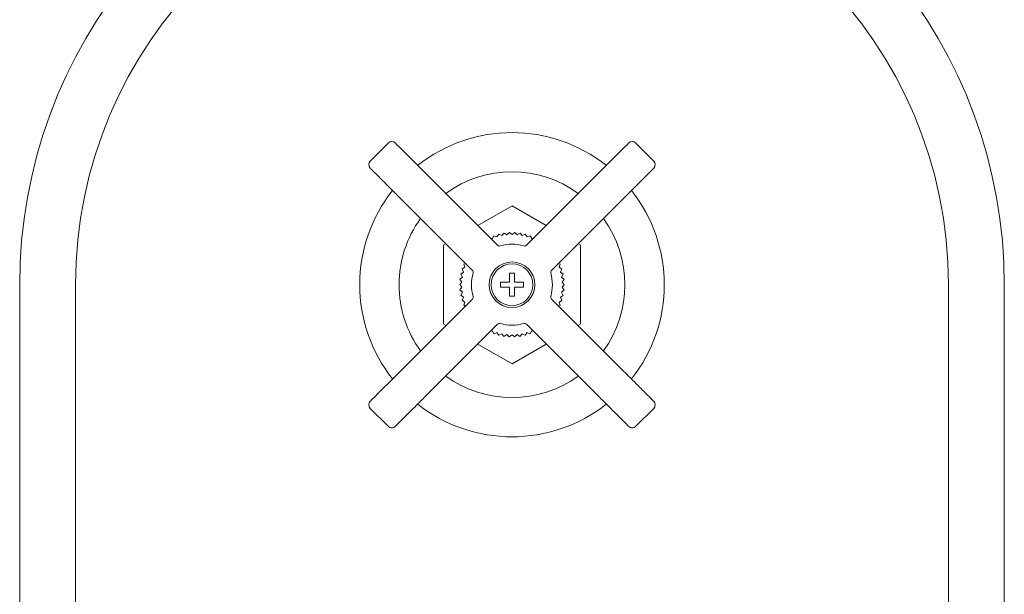
# Model space of a CAD drawing. Units: inches. Extents: x 10 to 101, y -5 to 132.
# Drawn here: x 19 to 27, y 14 to 19 of the extents above; entities that cross this region are included whole.
import ezdxf

# ---------------------------------------------------------------- set-up
doc = ezdxf.new("R2010")
doc.units = ezdxf.units.IN
doc.header["$MEASUREMENT"] = 0
doc.layers.add('WATERWORKS FITTINGS', color=7, linetype='Continuous', lineweight=9)

# ---------------------------------------------------------------- blocks, each defined once
blk = doc.blocks.new('*U19')
at = {"layer": 'WATERWORKS FITTINGS'}
for p, q in [((-0.9604, 6.7689), (-1.0996, 6.6297)), ((1.0996, 6.6297), (0.9604, 6.7689)), ((-0.1114, 5.9755), (-0.6681, 6.5323)), ((0.6681, 6.5323), (0.1114, 5.9755)), ((-0.863, 6.3374), (-0.3062, 5.7806)), ((-0.2655, 6.1297), (0, 6.283)), ((0, 6.283), (0.2655, 6.1297)), ((0.3062, 5.7806), (0.863, 6.3374)), ((-0.1535, 6.0268), (-0.1401, 6.0501)), ((-0.1401, 6.0501), (-0.1165, 6.0405)), ((-0.1165, 6.0405), (-0.1009, 6.0623)), ((-0.1009, 6.0623), (-0.0783, 6.0504)), ((-0.0783, 6.0504), (-0.0606, 6.0705)), ((-0.0606, 6.0705), (-0.0394, 6.0564)), ((-0.0394, 6.0564), (-0.0197, 6.0745)), ((-0.0197, 6.0745), (0, 6.0584)), ((0, 6.0584), (0.0214, 6.0745)), ((0.0214, 6.0745), (0.0393, 6.0564)), ((0.0393, 6.0564), (0.0623, 6.0702)), ((0.0623, 6.0702), (0.0783, 6.0504)), ((0.0783, 6.0504), (0.1025, 6.0619)), ((0.1025, 6.0619), (0.1165, 6.0405)), ((0.1165, 6.0405), (0.1417, 6.0495)), ((0.1417, 6.0495), (0.1534, 6.0269)), ((-0.5315, 5.9762), (-0.5126, 5.987)), ((-0.5315, 5.3624), (-0.5315, 5.9762)), ((-0.1664, 6.0306), (-0.1535, 6.0268)), ((0.1534, 6.0269), (0.1657, 6.0298)), ((0.5126, 5.987), (0.5315, 5.9762)), ((0.5315, 5.9762), (0.5315, 5.3624)), ((-0.3725, 5.8301), (-0.3609, 5.8353)), ((-0.3649, 5.8044), (-0.3725, 5.8301)), ((0.3605, 5.835), (0.3732, 5.8285)), ((0.3732, 5.8285), (0.3649, 5.8044)), ((-0.3973, 5.7518), (-0.3767, 5.7668)), ((-0.3846, 5.7282), (-0.3973, 5.7518)), ((-0.3869, 5.7916), (-0.3649, 5.8044)), ((-0.3767, 5.7668), (-0.3869, 5.7916)), ((0.0197, 5.7579), (-0.0197, 5.7579)), ((-0.0197, 5.689), (-0.0197, 5.7579)), ((0.0197, 5.7579), (0.0197, 5.689)), ((0.3649, 5.8044), (0.3874, 5.79)), ((0.3874, 5.79), (0.3767, 5.7668)), ((0.3767, 5.7668), (0.3976, 5.7501)), ((0.3976, 5.7501), (0.3846, 5.7282)), ((-0.4057, 5.6701), (-0.3886, 5.689)), ((-0.3886, 5.6496), (-0.4057, 5.6701)), ((-0.4036, 5.7112), (-0.3846, 5.7282)), ((-0.3886, 5.689), (-0.4036, 5.7112)), ((-0.0886, 5.689), (-0.0886, 5.6496)), ((-0.0886, 5.689), (-0.0197, 5.689)), ((0.0197, 5.689), (0.0886, 5.689)), ((0.0886, 5.6496), (0.0886, 5.689)), ((0.3846, 5.7282), (0.4037, 5.7095)), ((0.4037, 5.7095), (0.3886, 5.689)), ((0.3886, 5.689), (0.4057, 5.6685)), ((0.4057, 5.6685), (0.3886, 5.6496)), ((-0.4037, 5.6291), (-0.3886, 5.6496)), ((-0.3846, 5.6104), (-0.4037, 5.6291)), ((-0.3976, 5.5884), (-0.3846, 5.6104)), ((-0.3767, 5.5717), (-0.3976, 5.5884)), ((-0.0197, 5.6496), (-0.0886, 5.6496)), ((-0.0197, 5.5807), (-0.0197, 5.6496)), ((-0.0197, 5.5807), (0.0197, 5.5807)), ((0.0197, 5.6496), (0.0197, 5.5807)), ((0.0886, 5.6496), (0.0197, 5.6496)), ((0.3767, 5.5718), (0.3973, 5.5868)), ((0.4036, 5.6274), (0.3846, 5.6104)), ((0.3846, 5.6104), (0.3973, 5.5868)), ((0.3886, 5.6496), (0.4036, 5.6274)), ((-0.3062, 5.5579), (-0.863, 5.0012)), ((-0.3874, 5.5486), (-0.3767, 5.5717)), ((-0.3649, 5.5341), (-0.3874, 5.5486)), ((-0.3732, 5.5101), (-0.3649, 5.5341)), ((-0.3605, 5.5036), (-0.3732, 5.5101)), ((0.863, 5.0012), (0.3062, 5.5579)), ((0.3725, 5.5085), (0.3609, 5.5032)), ((0.3869, 5.547), (0.3649, 5.5342)), ((0.3649, 5.5342), (0.3725, 5.5085)), ((0.3767, 5.5718), (0.3869, 5.547)), ((-0.6681, 4.8063), (-0.1114, 5.3631)), ((-0.5126, 5.3515), (-0.5315, 5.3624)), ((0.1114, 5.3631), (0.6681, 4.8063)), ((0.5315, 5.3624), (0.5126, 5.3515)), ((-0.1534, 5.3117), (-0.1657, 5.3087)), ((-0.1417, 5.2891), (-0.1534, 5.3117)), ((-0.1165, 5.298), (-0.1417, 5.2891)), ((-0.1025, 5.2767), (-0.1165, 5.298)), ((-0.0783, 5.2882), (-0.1025, 5.2767)), ((-0.0623, 5.2684), (-0.0783, 5.2882)), ((-0.0393, 5.2822), (-0.0623, 5.2684)), ((-0.0214, 5.2641), (-0.0393, 5.2822)), ((0, 5.2802), (-0.0214, 5.2641)), ((0.0197, 5.264), (0, 5.2802)), ((0.0394, 5.2822), (0.0197, 5.264)), ((0.0606, 5.2681), (0.0394, 5.2822)), ((0.0783, 5.2882), (0.0606, 5.2681)), ((0.1009, 5.2763), (0.0783, 5.2882)), ((0.1165, 5.2981), (0.1009, 5.2763)), ((0.1401, 5.2885), (0.1165, 5.2981)), ((0.1535, 5.3117), (0.1401, 5.2885)), ((0.1664, 5.308), (0.1535, 5.3117)), ((0, 5.0556), (-0.2655, 5.2089)), ((0.2655, 5.2089), (0, 5.0556)), ((-1.0996, 4.7089), (-0.9604, 4.5697)), ((0.9604, 4.5697), (1.0996, 4.7089))]:
    blk.add_line(p, q, dxfattribs=at)
at = {"layer": 'WATERWORKS FITTINGS', "ltscale": 12}
for p, q in [((-3.8189, 0.689), (-3.8189, 5.6693)), ((-3.3858, 5.6693), (-3.3858, 0)), ((3.3858, 0), (3.3858, 5.6693)), ((3.8189, 5.6693), (3.8189, 0.689))]:
    blk.add_line(p, q, dxfattribs=at)
at = {"layer": 'WATERWORKS FITTINGS', "flags": 128}
for points in [[(-0.6681, 6.5323), (-0.7169, 6.5811), (-0.7636, 6.6278), (-0.8062, 6.6704), (-0.8429, 6.7071), (-0.8721, 6.7362), (-0.8924, 6.7566), (-0.9032, 6.7673), (-0.9048, 6.7689)], [(0.6681, 6.5323), (0.7169, 6.5811), (0.7636, 6.6278), (0.8062, 6.6704), (0.8429, 6.7071), (0.8721, 6.7362), (0.8924, 6.7566), (0.9032, 6.7673), (0.9048, 6.7689)], [(0.863, 6.3374), (0.9118, 6.3862), (0.9585, 6.4329), (1.0011, 6.4755), (1.0378, 6.5122), (1.0669, 6.5413), (1.0873, 6.5617), (1.098, 6.5724), (1.0996, 6.5741)], [(0.3013, 5.761), (0.3076, 5.737), (0.315, 5.6693)], [(0.315, 5.6693), (0.3076, 5.6016), (0.3013, 5.5776)], [(-0.863, 5.0012), (-0.9118, 4.9524), (-0.9585, 4.9056), (-1.0011, 4.863), (-1.0378, 4.8264), (-1.0669, 4.7972), (-1.0873, 4.7769), (-1.098, 4.7661), (-1.0996, 4.7645)]]:
    blk.add_lwpolyline(points, dxfattribs=at)
at = {"layer": 'WATERWORKS FITTINGS'}
for radius in [0.177, 0.1619]:
    blk.add_circle((0, 5.6693), radius, dxfattribs=at)
at = {"layer": 'WATERWORKS FITTINGS', "ltscale": 144}
for radius, start, end in [(3.8189, 100.39378, 179.99999), (3.8189, 0.00001, 79.60622), (3.3858, 0.00001, 179.99999)]:
    blk.add_arc((0, 5.6693), radius, start, end, dxfattribs=at)
at = {"layer": 'WATERWORKS FITTINGS'}
for centre, radius, start, end in [((0, 5.6693), 1.1811, 51.69977, 128.30023), ((-0.9326, 6.7411), 0.0394, 45, 135), ((0.9326, 6.7411), 0.0394, 45, 135), ((-1.0718, 6.6019), 0.0394, 135, 225), ((1.0718, 6.6019), 0.0394, 315, 45), ((0, 5.6693), 0.876, 54.05041, 125.94959), ((0, 5.6693), 1.1811, 141.70634, 180), ((0, 5.6693), 1.1811, 321.74244, 38.30023), ((0, 5.6693), 0.876, 144.05041, 180), ((0, 5.6693), 0.876, 324.05041, 35.94959), ((-0.0974, 5.9894), 0.0197, 225, 286.92751), ((0, 5.6693), 0.315, 73.07249, 106.92751), ((0.0974, 5.9894), 0.0197, 253.07249, 315), ((0, 5.6693), 0.315, 163.07249, 196.92751), ((-0.3201, 5.7667), 0.0197, 343.07249, 45), ((0.3201, 5.7667), 0.0197, 135, 196.92751), ((0, 5.6693), 1.1811, 180, 218.30023), ((0, 5.6693), 0.876, 180, 215.94959), ((-0.3201, 5.5719), 0.0197, 315, 16.92751), ((0.3201, 5.5719), 0.0197, 163.07249, 225), ((-0.0974, 5.3491), 0.0197, 73.07249, 135), ((0, 5.6693), 0.315, 253.07249, 286.92751), ((0.0974, 5.3491), 0.0197, 45, 106.92751), ((0, 5.6693), 0.876, 234.05041, 305.94959), ((-1.0718, 4.7367), 0.0394, 135, 225), ((0, 5.6693), 1.1811, 231.72175, 308.27635), ((1.0718, 4.7367), 0.0394, 315, 45), ((-0.9326, 4.5975), 0.0394, 225, 315), ((0.9326, 4.5975), 0.0394, 225, 315)]:
    blk.add_arc(centre, radius, start, end, dxfattribs=at)
for points, knots in [([(-0.863, 6.3374), (-0.8825, 6.3569), (-0.9223, 6.3967), (-0.9777, 6.4521), (-1.0253, 6.4997), (-1.064, 6.5384), (-1.0886, 6.563), (-1.1, 6.5744), (-1.0984, 6.5728), (-1.098, 6.5724)], [0, 0, 0, 0, 0.157048, 0.321665, 0.476353, 0.628255, 0.799554, 0.942366, 1, 1, 1, 1]), ([(0.863, 5.0012), (0.8825, 4.9817), (0.9223, 4.9419), (0.9777, 4.8865), (1.0253, 4.8389), (1.064, 4.8001), (1.0886, 4.7756), (1.1, 4.7642), (1.0984, 4.7658), (1.098, 4.7662)], [0, 0, 0, 0, 0.157048, 0.321666, 0.476353, 0.628255, 0.799554, 0.942367, 1, 1, 1, 1]), ([(-0.6681, 4.8063), (-0.6876, 4.7868), (-0.7274, 4.747), (-0.7828, 4.6916), (-0.8304, 4.644), (-0.8691, 4.6053), (-0.8937, 4.5807), (-0.9051, 4.5693), (-0.9035, 4.5709), (-0.9031, 4.5713)], [0, 0, 0, 0, 0.157048, 0.321666, 0.476353, 0.628255, 0.799554, 0.942367, 1, 1, 1, 1]), ([(0.903, 4.5715), (0.9035, 4.571), (0.9053, 4.5691), (0.8928, 4.5817), (0.8667, 4.6077), (0.8288, 4.6456), (0.7808, 4.6936), (0.7267, 4.7478), (0.6876, 4.7868), (0.6681, 4.8063)], [0, 0, 0, 0, 0.057606, 0.222503, 0.371788, 0.535156, 0.68452, 0.842986, 1, 1, 1, 1])]:
    blk.add_open_spline(points, degree=3, knots=knots, dxfattribs=at)

msp = doc.modelspace()

# ---------------------------------------------------------------- block references
at = {"layer": 'WATERWORKS FITTINGS'}
msp.add_blockref('*U19', (23.1343, 10.8753), dxfattribs=at)

doc.saveas('drawing.dxf')
